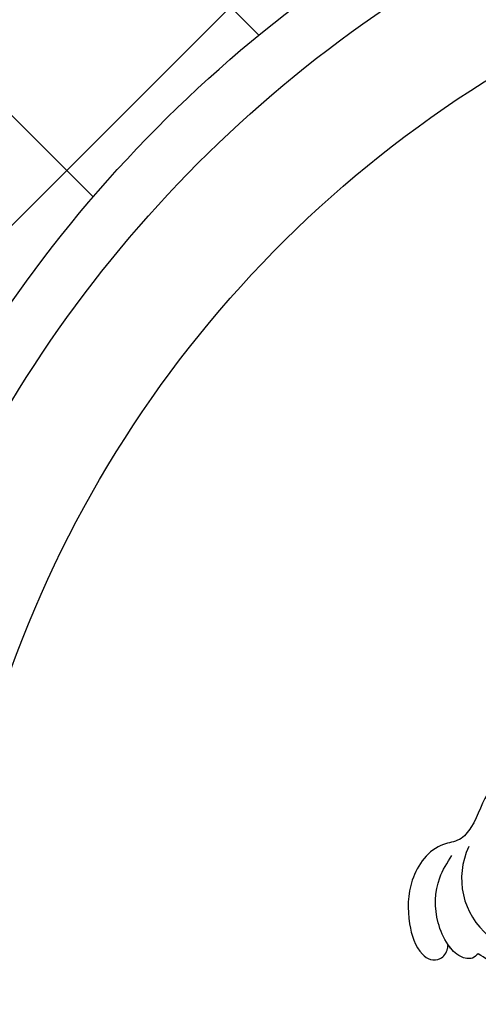
# Model space of a CAD drawing. Units: millimetres. Extents: x 2877 to 4977, y 1417 to 2902.
# Drawn here: x 4774 to 4791, y 1854 to 1892 of the extents above; entities that cross this region are included whole.
import ezdxf
from ezdxf.xclip import XClip

# ---------------------------------------------------------------- set-up
doc = ezdxf.new("R2010")
doc.units = ezdxf.units.MM
doc.header["$XCLIPFRAME"] = 2
doc.linetypes.add('HIDDEN', pattern=[9.525, 6.35, -3.175])
doc.layers.add('H-06.木作(細線)', color=8, linetype='Continuous')
doc.layers.add('H-08.木作(細線)', color=8, linetype='Continuous')

# ---------------------------------------------------------------- blocks, each defined once
blk = doc.blocks.new('SE-21058L-1122-1')
at = {"layer": 'H-08.木作(細線)', "ltscale": 0.2}
blk.add_arc((18567.57, 5418.15), 9.6, 154.4813, 230.9205, dxfattribs=at)
for points, knots in [([(18569.05, 5433.64), (18568.02, 5433.39), (18565.27, 5432.73), (18561.04, 5429.97), (18560.02, 5425.64), (18557.82, 5422.95), (18554.17, 5422.57), (18550.97, 5418.13), (18550.92, 5412.77), (18552.01, 5408.94), (18553.89, 5407.51), (18555.4, 5407.63), (18556.12, 5408.7), (18556.2, 5409.4), (18556.23, 5409.57)], [0, 0, 0, 0, 3.212667, 8.504394, 13.985056, 16.143928, 18.31426, 24.445685, 30.122142, 34.397287, 35.633786, 36.887837, 38.488395, 38.995363, 38.995363, 38.995363, 38.995363]), ([(18569.05, 5433.64), (18568.02, 5433.39), (18565.27, 5432.73), (18561.04, 5429.97), (18560.02, 5425.64), (18557.82, 5422.95), (18554.17, 5422.57), (18550.97, 5418.13), (18550.92, 5412.77), (18552.01, 5408.94), (18553.89, 5407.51), (18555.4, 5407.63), (18556.12, 5408.7), (18556.2, 5409.4), (18556.23, 5409.57)], [0, 0, 0, 0, 3.212667, 8.504394, 13.985056, 16.143928, 18.31426, 24.445685, 30.122142, 34.397287, 35.633786, 36.887837, 38.488395, 38.995363, 38.995363, 38.995363, 38.995363]), ([(18569.05, 5433.64), (18568.02, 5433.39), (18565.27, 5432.73), (18561.04, 5429.97), (18560.02, 5425.64), (18557.82, 5422.95), (18554.17, 5422.57), (18550.97, 5418.13), (18550.92, 5412.77), (18552.01, 5408.94), (18553.89, 5407.51), (18555.4, 5407.63), (18556.12, 5408.7), (18556.2, 5409.4), (18556.23, 5409.57)], [0, 0, 0, 0, 3.212667, 8.504394, 13.985056, 16.143928, 18.31426, 24.445685, 30.122142, 34.397287, 35.633786, 36.887837, 38.488395, 38.995363, 38.995363, 38.995363, 38.995363]), ([(18560.13, 5408.41), (18559.9, 5408.19), (18559.28, 5407.59), (18557.5, 5408), (18555.93, 5409.74), (18554.43, 5413.2), (18554.48, 5417.61), (18556.11, 5420.19), (18556.7, 5421.12)], [0, 0, 0, 0, 0.923537, 2.473956, 4.705077, 7.841882, 13.657361, 16.930299, 16.930299, 16.930299, 16.930299]), ([(18568.78, 5411.14), (18568.74, 5410.5), (18568.62, 5408.65), (18565.91, 5406.94), (18562.65, 5406.72), (18560.97, 5407.85), (18560.13, 5408.41)], [0, 0, 0, 0, 1.878146, 5.354998, 8.319933, 11.266375, 11.266375, 11.266375, 11.266375]), ([(18568.78, 5411.14), (18568.74, 5410.5), (18568.62, 5408.65), (18565.91, 5406.94), (18562.65, 5406.72), (18560.97, 5407.85), (18560.13, 5408.41)], [0, 0, 0, 0, 1.878146, 5.354998, 8.319933, 11.266375, 11.266375, 11.266375, 11.266375]), ([(18568.78, 5411.14), (18568.74, 5410.5), (18568.62, 5408.65), (18565.91, 5406.94), (18562.65, 5406.72), (18560.97, 5407.85), (18560.13, 5408.41)], [0, 0, 0, 0, 1.878146, 5.354998, 8.319933, 11.266375, 11.266375, 11.266375, 11.266375]), ([(18560.13, 5408.41), (18559.9, 5408.19), (18559.28, 5407.59), (18557.5, 5408), (18556.65, 5408.95), (18556.23, 5409.57)], [0, 0, 0, 0, 0.923537, 2.473956, 4.705077, 4.705077, 4.705077, 4.705077]), ([(18560.13, 5408.41), (18559.9, 5408.19), (18559.28, 5407.59), (18557.5, 5408), (18556.65, 5408.95), (18556.23, 5409.57)], [0, 0, 0, 0, 0.923537, 2.473956, 4.705077, 4.705077, 4.705077, 4.705077])]:
    blk.add_open_spline(points, degree=3, knots=knots, dxfattribs=at)
blk = doc.blocks.new('立揚展版用1120-157-6')
at = {"layer": 'H-08.木作(細線)'}
h = blk.add_hatch(dxfattribs=at)
h.set_pattern_fill('_USER', color=9, scale=30, angle=45, double=1, pattern_type=0)
h.set_pattern_definition([(45, (20272.073, -10215.807), (-21.2132, 21.2132), []), (135, (20272.073, -10215.807), (-21.2132, -21.2132), [])])
h.paths.add_polyline_path([(16868.84, -6032.87, 0.213422), (16852.84, -6068.65, -0.65766), (16731.44, -6121.03, -0.322933), (16530.24, -6121.03, -0.65766), (16408.84, -6068.65, 0.213422), (16392.84, -6032.87), (16392.84, -7219.72, -0.197968), (16498.16, -7297.74, -0.401122), (16763.52, -7297.74, -0.197968), (16868.84, -7219.72)])
at = {"layer": 'H-06.木作(細線)', "color": 8}
for points in [[(16681.14, -7251.22, -0.125109), (16763.52, -7297.74, -0.174812), (16854.1, -7224.14)], [(16689.48, -7261.05, -0.122944), (16765.07, -7309.21, -0.184149), (16853.53, -7231.79)]]:
    blk.add_lwpolyline(points, format="xyb", dxfattribs=at)
at = {"layer": 'H-06.木作(細線)', "color": 6}
blk.add_lwpolyline([(16694.42, -7278.85, -0.14246), (16769.06, -7337.54, -0.225392), (16859.2, -7245.68)], format="xyb", dxfattribs=at)
at = {"layer": 'H-08.木作(細線)'}
blk.add_blockref('SE-21058L-1122-1', (-1729.82, -12780.78), dxfattribs=at)

msp = doc.modelspace()

# ---------------------------------------------------------------- linework, layer by layer
at = {"layer": 'H-06.木作(細線)', "color": 2, "linetype": 'HIDDEN'}
msp.add_ellipse((4730.758, 1852.704), major_axis=(-127.948, 0), ratio=0.97755, dxfattribs=at)

# ---------------------------------------------------------------- block references
at = {"layer": 'H-06.木作(細線)', "color": 7}
ref = msp.add_blockref('立揚展版用1120-157-6', (-222.708, 4052.145), dxfattribs=dict(at, xscale=0.2979200000000036, yscale=0.2979200000000036, zscale=0.2979200000000036))
XClip(ref).set_block_clipping_path([(16245.8379427831, -7737.5428359704), (17015.8379427831, -5437.5428359704)])

doc.saveas('drawing.dxf')
